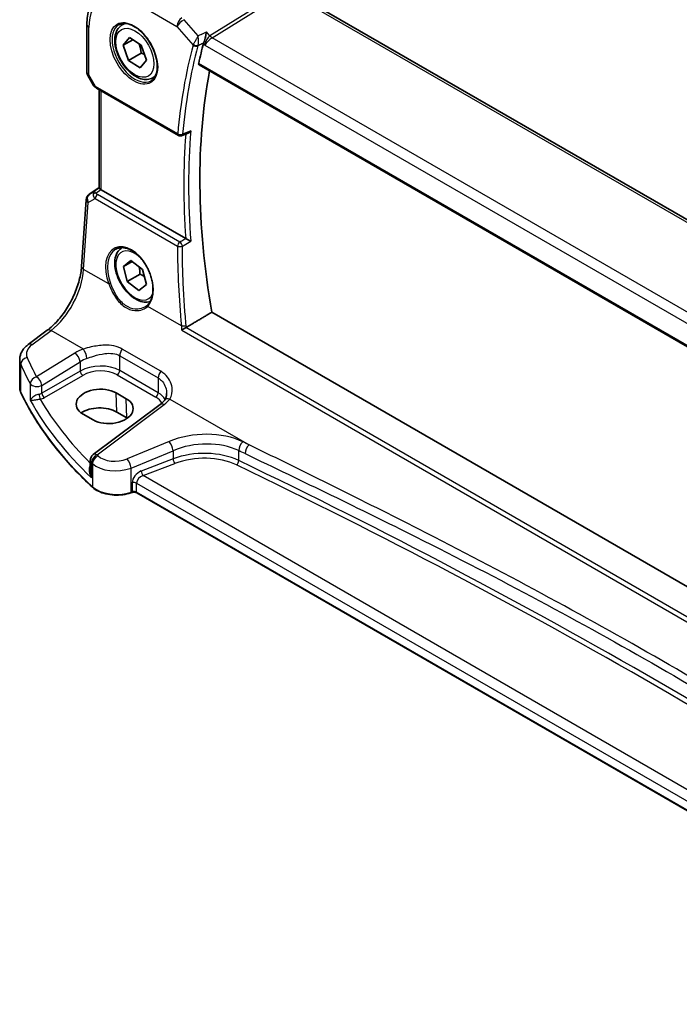
# Model space of a CAD drawing. Units: millimetres. Extents: x 0 to 6296, y 0 to 1124.
# Drawn here: x 138 to 230, y 308 to 446 of the extents above; entities that cross this region are included whole.
import ezdxf

# ---------------------------------------------------------------- set-up
doc = ezdxf.new("R2010")
doc.units = ezdxf.units.MM
for name, color, linetype, lineweight in [('Dimension (ISO)', 7, 'Continuous', 18), ('Visible (ISO)', 7, 'Continuous', 35), ('Visible Narrow (ISO)', 7, 'Continuous', 25)]:
    doc.layers.add(name, color=color, linetype=linetype, lineweight=lineweight)
doc.styles.add('Note Text (TK)', font='MS PGothic.ttf')
doc.dimstyles.new('Default - Method 1b (TK)', dxfattribs={"dimscale": 3, "dimtxt": 2.5, "dimasz": 2.5, "dimexe": 1, "dimexo": 1.5, "dimgap": 1, "dimtad": 1, "dimtoh": 1, "dimrnd": 1e-08, "dimdsep": 46, "dimtxsty": 'Note Text (TK)', "dimcen": 0.09, "dimdle": 5, "dimclrd": 100, "dimclre": 100, "dimclrt": 7, "dimadec": 1, "dimazin": 1, "dimtfac": 1, "dimtmove": 0, "dimatfit": 3, "dimfxl": 1, "dimtolj": 1, "dimlwd": -1, "dimlwe": -1, "dimarcsym": 0})

# ---------------------------------------------------------------- blocks, each defined once
blk = doc.blocks.new('*D16')
at = {"layer": 'Defpoints', "color": 0}
for p in [(161.41, 500.83), (161.41, 454.29), (331.04, 356.36)]:
    blk.add_point(p, dxfattribs=at)
at = {"layer": 'Dimension (ISO)', "color": 100}
for p, q in [((161.41, 459.49), (161.41, 504.3)), ((324.54, 406.65), (167.91, 497.08)), ((331.04, 361.56), (331.04, 406.36))]:
    blk.add_line(p, q, dxfattribs=at)
for points in [[(168.53, 498.17), (167.28, 496), (161.41, 500.83)], [(325.17, 407.73), (323.92, 405.57), (331.04, 402.9)]]:
    blk.add_solid(points, dxfattribs=at)
at = {"layer": 'Dimension (ISO)', "color": 7, "insert": (243.68, 460.33), "char_height": 7.5, "attachment_point": 4, "rotation": 330, "style": 'Note Text (TK)'}
blk.add_mtext('\\A1;{\\Q-30.000;\\W0.816;\\H0.816x; 240}', dxfattribs=at)

msp = doc.modelspace()

# ---------------------------------------------------------------- linework, layer by layer
at = {"layer": 'Visible (ISO)'}
for p, q in [((310.8715, 371.3911), (175.5794, 449.5021)), ((147.0823, 444.8848), (147.0823, 438.2649)), ((152, 444.8317), (152.3542, 445.0362)), ((152.1408, 441.9905), (153.0327, 443.0551)), ((153.0327, 443.0551), (154.6633, 442.0115)), ((153.4842, 442.7661), (152.1408, 441.9905)), ((152.8795, 439.8824), (152.1408, 441.9905)), ((154.6633, 442.0115), (155.402, 439.9034)), ((154.6473, 440.903), (152.8795, 439.8824)), ((154.5101, 438.8388), (152.8795, 439.8824)), ((155.402, 439.9034), (154.5101, 438.8388)), ((162.7133, 439.2706), (299.8968, 360.0677)), ((147.2163, 437.7649), (147.9989, 436.4093)), ((156.25, 437.4705), (156.6042, 437.675)), ((148.4001, 436.032), (159.8493, 429.4217)), ((148.7945, 422.0888), (148.7945, 435.8043)), ((147.4184, 421.2369), (148.7945, 422.1557)), ((160.861, 415.0533), (149.0874, 421.8508)), ((146.3383, 411.1814), (146.976, 420.4738)), ((152.1649, 411.1858), (153.2218, 412.013)), ((153.3808, 411.8877), (152.1649, 411.1858)), ((153.2218, 412.013), (154.8283, 410.7473)), ((152.7145, 409.0928), (152.1649, 411.1858)), ((154.4823, 410.1134), (152.7145, 409.0928)), ((154.8283, 410.7473), (155.3779, 408.6544)), ((154.3211, 407.8272), (152.7145, 409.0928)), ((155.3779, 408.6544), (154.3211, 407.8272)), ((300.3669, 326.3446), (164.476, 404.8012)), ((138.8938, 400.2915), (141.5597, 402.2851)), ((137.7221, 394.2906), (137.7221, 398.1914)), ((152.5739, 392.7492), (151.1596, 393.5657)), ((157.3022, 391.9552), (147.9571, 384.9667)), ((146.546, 390.6228), (147.9602, 389.8063)), ((152.6558, 390.0883), (151.2415, 390.9048)), ((147.556, 384.1658), (147.556, 382.7063)), ((153.3528, 379.6847), (153.2036, 379.635)), ((277.4294, 308.395), (154.0346, 379.637))]:
    msp.add_line(p, q, dxfattribs=at)
for centre, radius, start, end in [((148.0823, 438.2649), 1, 180, 210), ((160.0993, 429.8548), 0.5, 240, 291.73739), ((147.9737, 420.4053), 1, 123.72965, 176.07356), ((148.556, 384.1658), 1, 126.78998, 180)]:
    msp.add_arc(centre, radius, start, end, dxfattribs=at)
for centre, major_axis, ratio, start_param, end_param in [((231.7653, 381.4652), (-50.1094, 86.792), 0.57735027, 0.52229924, 0.56226635), ((233.5331, 382.4858), (-50, 86.6025), 0.57735027, 0.58944881, 1.00208999), ((10626.9989, -6562.997), (16078.5227, -1171.4162), 0.52502824, 2.3171969, 2.31727059), ((149.7945, 422.3305), (-0.9987, -0.083), 0.6252357, 0.66468856, 0.73345339), ((148.8528, 392.0943), (3.261, 0.1563), 0.60672803, 0.75632678, 3.89791944), ((150.267, 391.2778), (-3.261, -0.1563), 0.60672803, 0.75632678, 3.89791944), ((148.857, 389.5281), (-3.3722, 0), 0.57735027, 3.92699082, 5.577744), ((150.2712, 388.7116), (-3.3722, 0), 0.57735027, 3.89806051, 3.92699082)]:
    msp.add_ellipse(centre, major_axis=major_axis, ratio=ratio, start_param=start_param, end_param=end_param, dxfattribs=at)
for points, knots in [([(149.1989, 449.6664), (148.9149, 449.4772), (148.6553, 449.2508), (148.1957, 448.7381), (147.9955, 448.4521), (147.6563, 447.835), (147.517, 447.5038), (147.2967, 446.8068), (147.2156, 446.4408), (147.1084, 445.6816), (147.0823, 445.2883), (147.0823, 444.8848)], [2.393260873, 2.393260873, 2.393260873, 2.393260873, 2.542927229, 2.542927229, 2.692593585, 2.692593585, 2.842259942, 2.842259942, 2.991926298, 2.991926298, 3.141592654, 3.141592654, 3.141592654, 3.141592654]), ([(156.25, 437.4705), (156.0202, 437.3378), (155.7605, 437.2593), (155.2005, 437.21), (154.8991, 437.248), (154.2609, 437.4392), (153.9238, 437.6081), (153.2629, 438.06), (152.94, 438.3475), (152.3486, 439.0039), (152.0798, 439.3721), (151.6195, 440.1529), (151.4276, 440.5651), (151.1379, 441.3986), (151.0404, 441.8197), (150.9548, 442.6359), (150.9674, 443.0309), (151.1169, 443.7468), (151.2511, 444.071), (151.6012, 444.5402), (151.787, 444.7087), (152, 444.8317)], [2.30199822, 2.30199822, 2.30199822, 2.30199822, 2.5646068, 2.5646068, 2.85144148, 2.85144148, 3.17927167, 3.17927167, 3.51946939, 3.51946939, 3.85701021, 3.85701021, 4.19281531, 4.19281531, 4.53006101, 4.53006101, 4.87020993, 4.87020993, 5.20018218, 5.20018218, 5.44359088, 5.44359088, 5.44359088, 5.44359088]), ([(151.5214, 444.8441), (151.7619, 444.9829), (152.0459, 445.0495), (152.6627, 445.023), (152.9891, 444.9407), (153.6532, 444.6414), (153.9894, 444.4295), (154.6451, 443.8946), (154.9644, 443.5717), (155.5527, 442.8461), (155.8214, 442.4431), (156.2796, 441.5989), (156.4688, 441.1578), (156.748, 440.2845), (156.8381, 439.8524), (156.9121, 439.0437), (156.8963, 438.6671), (156.766, 438.0061), (156.6513, 437.7227), (156.3658, 437.3058), (156.2058, 437.1563), (156.0214, 437.0498)], [3.92699082, 3.92699082, 3.92699082, 3.92699082, 4.27890341, 4.27890341, 4.60321904, 4.60321904, 4.91604683, 4.91604683, 5.22910759, 5.22910759, 5.54341554, 5.54341554, 5.85809835, 5.85809835, 6.17210732, 6.17210732, 6.48479263, 6.48479263, 6.79881377, 6.79881377, 7.06858347, 7.06858347, 7.06858347, 7.06858347]), ([(163.3753, 442.3608), (163.4061, 442.4363), (163.4368, 442.5242), (163.5037, 442.7379), (163.5386, 442.8658), (163.6064, 443.1424), (163.6383, 443.2922), (163.6931, 443.5859), (163.7159, 443.7313), (163.7327, 443.8661), (163.7329, 443.8677), (163.7331, 443.8694)], [-0.166156631, -0.166156631, -0.166156631, -0.166156631, -0.134674207, -0.134674207, -0.095037646, -0.095037646, -0.048851117, -0.048851117, 0, 0, 0.000608467, 0.000608467, 0.000608467, 0.000608467]), ([(162.7134, 439.2706), (162.712, 439.2714), (162.7106, 439.2722), (162.6826, 439.2899), (162.6628, 439.3175), (162.6457, 439.3877), (162.6473, 439.4294), (162.6568, 439.4724)], [0.0368181055, 0.0368181055, 0.0368181055, 0.0368181055, 0.0377768129, 0.0377768129, 0.0569067348, 0.0569067348, 0.0750470115, 0.0750470115, 0.0750470115, 0.0750470115]), ([(147.9989, 436.4093), (148.0203, 436.3722), (148.0436, 436.3388), (148.0924, 436.2775), (148.1178, 436.2496), (148.1704, 436.1977), (148.1974, 436.1737), (148.253, 436.1288), (148.2815, 436.1078), (148.3398, 436.0682), (148.3696, 436.0496), (148.4001, 436.032)], [0.83221459, 0.83221459, 0.83221459, 0.83221459, 0.955310532, 0.955310532, 1.078406474, 1.078406474, 1.201502415, 1.201502415, 1.324598357, 1.324598357, 1.447694299, 1.447694299, 1.447694299, 1.447694299]), ([(161.1851, 429.7493), (161.2389, 429.7708), (161.2914, 429.8004), (161.4229, 429.8934), (161.4982, 429.9673), (161.5625, 430.0505), (161.5634, 430.0517), (161.5642, 430.0528)], [-0.0498710461, -0.0498710461, -0.0498710461, -0.0498710461, -0.0311498493, -0.0311498493, 0, 0, 0.000428277, 0.000428277, 0.000428277, 0.000428277]), ([(149.0404, 421.88), (149.0152, 421.8969), (148.992, 421.9128), (148.9023, 421.9756), (148.8509, 422.0156), (148.8033, 422.0639), (148.7947, 422.0783), (148.7946, 422.0888)], [0.8298982879, 0.8298982879, 0.8298982879, 0.8298982879, 0.8410982076, 0.8410982076, 0.8775623183, 0.8775623183, 0.9024561926, 0.9024561926, 0.9024561926, 0.9024561926]), ([(161.5642, 414.6841), (161.5634, 414.6845), (161.5625, 414.685), (161.5207, 414.7055), (161.4749, 414.7284), (161.3782, 414.7774), (161.3271, 414.8037), (161.2135, 414.8627), (161.1497, 414.8963), (161.0371, 414.9564), (160.9886, 414.9826), (160.9154, 415.0229), (160.8892, 415.0374), (160.8652, 415.0509)], [-0.0878265877, -0.0878265877, -0.0878265877, -0.0878265877, -0.0874017266, -0.0874017266, -0.0674601775, -0.0674601775, -0.0482845371, -0.0482845371, -0.0266554568, -0.0266554568, -0.0100846893, -0.0100846893, 0, 0, 0, 0]), ([(155.9031, 406.2905), (155.7705, 406.2482), (155.6328, 406.2212), (155.2005, 406.1831), (154.8991, 406.2211), (154.2609, 406.4124), (153.9238, 406.5812), (153.2629, 407.0331), (152.94, 407.3206), (152.3486, 407.977), (152.0798, 408.3452), (151.6195, 409.126), (151.4276, 409.5383), (151.1379, 410.3718), (151.0404, 410.7929), (150.9548, 411.609), (150.9674, 412.004), (151.1169, 412.7199), (151.2511, 413.0441), (151.6011, 413.5131), (151.7866, 413.6815), (151.9993, 413.8044)], [2.30112289, 2.30112289, 2.30112289, 2.30112289, 2.43849736, 2.43849736, 2.72533204, 2.72533204, 3.05316223, 3.05316223, 3.39335995, 3.39335995, 3.73090077, 3.73090077, 4.06670587, 4.06670587, 4.40395157, 4.40395157, 4.74410049, 4.74410049, 5.07407274, 5.07407274, 5.31721051, 5.31721051, 5.31721051, 5.31721051]), ([(151.1089, 413.579), (151.2395, 413.6544), (151.3792, 413.7113), (151.6734, 413.7865), (151.828, 413.8052), (152.145, 413.8037), (152.3069, 413.7848), (152.6346, 413.7106), (152.7999, 413.6565), (153.1315, 413.5146), (153.2976, 413.4273), (153.6273, 413.2213), (153.791, 413.1027), (154.1121, 412.8368), (154.2695, 412.6894), (154.5742, 412.3691), (154.7214, 412.1962), (155.0017, 411.8291), (155.1347, 411.6348), (155.3831, 411.2297), (155.4983, 411.0189), (155.7079, 410.5863), (155.8021, 410.3644), (155.9671, 409.9156), (156.0378, 409.6885), (156.1539, 409.2354), (156.1992, 409.0093), (156.2633, 408.5642), (156.2822, 408.3452), (156.2932, 407.92), (156.2854, 407.7138), (156.2438, 407.3197), (156.21, 407.1318), (156.1177, 406.7783), (156.0591, 406.6129), (155.932, 406.3364), (155.8671, 406.2207), (155.7238, 406.0096), (155.6455, 405.9141), (155.5612, 405.8291)], [-0.78539816, -0.78539816, -0.78539816, -0.78539816, -0.61356592, -0.61356592, -0.44339183, -0.44339183, -0.27909336, -0.27909336, -0.11953757, -0.11953757, 0.03762362, 0.03762362, 0.1939419, 0.1939419, 0.35018992, 0.35018992, 0.50668733, 0.50668733, 0.66352648, 0.66352648, 0.82069014, 0.82069014, 0.9781059, 0.9781059, 1.13567139, 1.13567139, 1.29327197, 1.29327197, 1.45080766, 1.45080766, 1.60824966, 1.60824966, 1.76575714, 1.76575714, 1.92389272, 1.92389272, 2.05410494, 2.05410494, 2.18431715, 2.18431715, 2.18431715, 2.18431715]), ([(141.5597, 402.2851), (142.0291, 402.6361), (142.5047, 403.0734), (143.4164, 404.0844), (143.8525, 404.658), (144.6434, 405.8913), (144.9981, 406.5509), (145.5946, 407.8981), (145.8364, 408.5855), (146.1876, 409.9255), (146.2968, 410.5781), (146.3383, 411.1814)], [-1.48352986, -1.48352986, -1.48352986, -1.48352986, -1.20427718, -1.20427718, -0.9250245, -0.9250245, -0.64577182, -0.64577182, -0.36651914, -0.36651914, -0.08726646, -0.08726646, -0.08726646, -0.08726646]), ([(155.5612, 405.8291), (155.5391, 405.8068), (155.5163, 405.785), (155.4693, 405.7426), (155.4451, 405.722), (155.3955, 405.6818), (155.37, 405.6622), (155.3177, 405.6244), (155.291, 405.6061), (155.2363, 405.5706), (155.2084, 405.5535), (155.1799, 405.5371)], [0, 0, 0, 0, 0.0162341273, 0.0162341273, 0.0324682546, 0.0324682546, 0.0487023819, 0.0487023819, 0.0649365092, 0.0649365092, 0.0811706365, 0.0811706365, 0.0811706365, 0.0811706365]), ([(160.2864, 402.3042), (160.2871, 402.3047), (160.2879, 402.3052), (160.3266, 402.3343), (160.3708, 402.3651), (160.4665, 402.4284), (160.5183, 402.4611), (160.6279, 402.5269), (160.686, 402.5603), (160.7917, 402.6175), (160.8386, 402.6416), (160.8829, 402.6627)], [-0.0829528301, -0.0829528301, -0.0829528301, -0.0829528301, -0.0825572922, -0.0825572922, -0.0619255207, -0.0619255207, -0.0420023368, -0.0420023368, -0.0220550123, -0.0220550123, -0.0059208504, -0.0059208504, -0.0059208504, -0.0059208504]), ([(138.8938, 400.2915), (138.7605, 400.1918), (138.6347, 400.084), (138.4011, 399.8515), (138.2933, 399.7267), (138.1006, 399.4597), (138.0155, 399.3175), (137.8744, 399.0169), (137.8184, 398.8585), (137.7422, 398.5306), (137.7221, 398.3612), (137.7221, 398.1914)], [-1.518436449, -1.518436449, -1.518436449, -1.518436449, -1.371828792, -1.371828792, -1.225221135, -1.225221135, -1.078613478, -1.078613478, -0.932005821, -0.932005821, -0.785398163, -0.785398163, -0.785398163, -0.785398163]), ([(137.7221, 394.2906), (137.7221, 394.2457), (137.7242, 394.2008), (137.7324, 394.1112), (137.7386, 394.0665), (137.755, 393.9776), (137.7652, 393.9334), (137.7896, 393.8456), (137.8038, 393.802), (137.836, 393.7157), (137.854, 393.6729), (137.8739, 393.6306)], [3.926990817, 3.926990817, 3.926990817, 3.926990817, 3.98000988, 3.98000988, 4.033028943, 4.033028943, 4.086048007, 4.086048007, 4.13906707, 4.13906707, 4.192086133, 4.192086133, 4.192086133, 4.192086133]), ([(147.884, 380.4134), (146.9978, 381.2305), (146.153, 382.0629), (144.5495, 383.7553), (143.7907, 384.6153), (142.3618, 386.36), (141.6917, 387.2447), (140.4425, 389.0357), (139.8634, 389.942), (138.7984, 391.7732), (138.3124, 392.6981), (137.8739, 393.6306)], [1.796767008, 1.796767008, 1.796767008, 1.796767008, 1.855633441, 1.855633441, 1.914499874, 1.914499874, 1.973366308, 1.973366308, 2.032232741, 2.032232741, 2.091099174, 2.091099174, 2.091099174, 2.091099174]), ([(157.8882, 392.53), (157.8603, 392.4921), (157.8302, 392.4538), (157.7654, 392.3769), (157.7308, 392.3383), (157.6571, 392.2609), (157.618, 392.2223), (157.5353, 392.1451), (157.4917, 392.1067), (157.4002, 392.0304), (157.3522, 391.9926), (157.3022, 391.9552)], [1.232531113, 1.232531113, 1.232531113, 1.232531113, 1.28971218, 1.28971218, 1.346893248, 1.346893248, 1.404074315, 1.404074315, 1.461255382, 1.461255382, 1.518436449, 1.518436449, 1.518436449, 1.518436449]), ([(158.1854, 393.4965), (158.1854, 393.4224), (158.1811, 393.3492), (158.1642, 393.2062), (158.1516, 393.1363), (158.1187, 393.0011), (158.0983, 392.9357), (158.0503, 392.8103), (158.0227, 392.7503), (157.9605, 392.6359), (157.9261, 392.5815), (157.8882, 392.53)], [0.398728594, 0.398728594, 0.398728594, 0.398728594, 0.444125058, 0.444125058, 0.489521522, 0.489521522, 0.534917987, 0.534917987, 0.580314451, 0.580314451, 0.625710915, 0.625710915, 0.625710915, 0.625710915]), ([(147.884, 380.4134), (148.1071, 380.2077), (148.3805, 380.026), (149.0026, 379.7207), (149.3513, 379.5973), (150.0939, 379.4174), (150.4877, 379.3609), (151.286, 379.3191), (151.6904, 379.3339), (152.4741, 379.4334), (152.8534, 379.5182), (153.2036, 379.635)], [4.4864183, 4.4864183, 4.4864183, 4.4864183, 4.79341182, 4.79341182, 5.10040535, 5.10040535, 5.40739887, 5.40739887, 5.7143924, 5.7143924, 6.02138592, 6.02138592, 6.02138592, 6.02138592]), ([(153.3528, 379.6847), (153.3943, 379.6985), (153.4404, 379.7097), (153.5376, 379.7247), (153.5886, 379.7286), (153.6906, 379.7286), (153.7416, 379.7247), (153.8388, 379.7097), (153.8849, 379.6985), (153.9678, 379.6709), (154.0045, 379.6544), (154.0346, 379.637)], [3.40339204, 3.40339204, 3.40339204, 3.40339204, 3.66519143, 3.66519143, 3.92699082, 3.92699082, 4.1887902, 4.1887902, 4.45058959, 4.45058959, 4.71238898, 4.71238898, 4.71238898, 4.71238898])]:
    msp.add_open_spline(points, degree=3, knots=knots, dxfattribs=at)
for points, weights in [([(154.3303, 442.2247), (154.5625, 441.6582), (154.6473, 440.903)], [1.07421949014, 1.09291197224, 1]), ([(154.6473, 440.903), (154.9067, 440.8078), (155.1197, 440.709)], [1, 1.03419906527, 1.05327761347]), ([(154.3631, 411.1139), (154.4637, 410.6752), (154.4823, 410.1134)], [1.07621180343, 1.06796620649, 1]), ([(154.4823, 410.1134), (154.8195, 409.9522), (155.0805, 409.7871)], [1, 1.04545613425, 1.06419923747])]:
    msp.add_rational_spline(points, weights, degree=2, dxfattribs=at)
for points, degree in [([(163.3385, 442.2528), (163.3477, 442.2869), (163.36, 442.3231), (163.3753, 442.3608)], 3), ([(160.861, 415.0533), (160.8624, 415.0525), (160.8638, 415.0517), (160.8652, 415.0509)], 3), ([(164.476, 404.8012), (162.7058, 403.7464), (160.93, 402.6878)], 2), ([(160.8829, 402.6627), (160.8993, 402.6705), (160.915, 402.6789), (160.93, 402.6878)], 3)]:
    msp.add_open_spline(points, degree=degree, dxfattribs=at)
at = {"layer": 'Visible Narrow (ISO)'}
for p, q in [((174.8229, 449.9054), (164.2243, 443.3023)), ((164.54, 443.0339), (174.9253, 449.5041)), ((175.0424, 449.4301), (310.3345, 371.3191)), ((153.63, 448.0878), (159.6343, 444.6211)), ((147.3752, 437.8567), (147.3752, 444.4765)), ((159.6343, 444.6211), (161.8827, 442.0249)), ((162.573, 443.3002), (160.6202, 445.555)), ((164.2243, 443.3023), (163.7331, 443.8694)), ((300.3307, 364.6351), (164.54, 443.0339)), ((163.3385, 442.2528), (163.5366, 442.0241)), ((163.5366, 442.0241), (299.5941, 363.4713)), ((299.8616, 360.2571), (162.6568, 439.4724)), ((147.3752, 437.8567), (147.2163, 437.7649)), ((148.2965, 436.2609), (147.3752, 437.8567)), ((159.7458, 429.6506), (148.2965, 436.2609)), ((149.0874, 421.8508), (149.0874, 435.6352)), ((147.4374, 421.2487), (148.7945, 422.1548)), ((148.0799, 421.6242), (147.4374, 421.2487)), ((148.7945, 422.0971), (148.0799, 421.6242)), ((148.3341, 421.4126), (149.0404, 421.88)), ((160.0303, 414.5619), (148.5527, 421.1885)), ((146.6315, 410.7774), (147.2693, 420.0697)), ((147.2693, 420.0697), (148.2313, 420.6318)), ((148.2313, 420.6318), (159.7089, 414.0052)), ((150.1277, 408.7588), (146.6315, 410.7774)), ((160.2432, 402.9187), (155.5623, 405.6212)), ((139.4311, 400.2685), (142.0969, 402.262)), ((146.5982, 399.6632), (142.0969, 402.262)), ((160.2864, 402.3042), (299.4347, 321.9668)), ((299.4389, 322.6673), (160.8829, 402.6627)), ((157.3813, 396.5732), (152.0177, 399.67)), ((145.4144, 399.1057), (140.0732, 395.8164)), ((140.804, 394.6095), (146.1452, 397.8989)), ((146.1452, 397.8989), (146.1452, 396.6133)), ((151.6501, 398.7415), (157.0138, 395.6448)), ((151.6501, 396.672), (151.6501, 398.7415)), ((137.8619, 393.6855), (137.8619, 397.5519)), ((146.1452, 396.6133), (140.804, 393.5296)), ((157.0138, 393.5753), (151.6501, 396.672)), ((141.1571, 392.918), (146.4982, 396.0018)), ((151.3151, 396.0709), (156.6787, 392.9742)), ((157.0138, 395.6448), (157.0138, 393.5753)), ((139.1854, 394.8574), (139.1854, 392.5544)), ((140.804, 393.5296), (140.804, 394.6095)), ((151.2415, 390.9048), (151.1596, 393.5657)), ((152.6558, 390.0883), (152.5739, 392.7492)), ((158.6322, 392.7154), (169.6961, 386.3276)), ((148.4943, 384.9436), (157.8394, 391.9321)), ((158.5262, 386.7959), (152.6787, 384.3808)), ((153.2403, 383.103), (159.0879, 385.5181)), ((159.0879, 385.5181), (159.0879, 384.3721)), ((168.235, 384.1447), (168.235, 385.528)), ((159.0879, 384.3721), (154.6641, 382.6864)), ((147.7067, 381.7518), (147.7067, 383.861)), ((147.8501, 383.724), (147.8501, 380.4991)), ((153.2403, 379.7247), (153.2403, 383.103)), ((154.9326, 382.0394), (159.3564, 383.7251)), ((277.8059, 311.0984), (154.9326, 382.0394)), ((153.3896, 381.0385), (153.3896, 379.7745)), ((153.9931, 379.7286), (153.9931, 380.9926)), ((153.9931, 380.9926), (277.4294, 309.7267)), ((153.3896, 379.7745), (153.2403, 379.7247)), ((277.4294, 308.4626), (153.9931, 379.7286))]:
    msp.add_line(p, q, dxfattribs=at)
for centre, major_axis, ratio, start_param, end_param in [((153.63, 440.8653), (-4.4228, 7.6606), 0.57735027, 5.49778714, 7.06858347), ((160.3415, 445.0294), (-0.5, -0.866), 0.57735027, 3.97935069, 5.49778714), ((148.0823, 444.8848), (-1, 0), 0.57735027, 0, 0.78539816), ((153.7714, 440.947), (2.25, -3.8971), 0.57735027, 3.14159265, 6.28318531), ((154.125, 441.1511), (-2.125, 3.6806), 0.57735027, 6.04390736, 6.28318531), ((160.3415, 445.0294), (0.7559, 0.6547), 0.25819889, 0.98263389, 2.50107034), ((164.2437, 442.4324), (-0.4689, -0.9457), 0.55996412, 3.89379157, 5.41222802), ((164.2437, 442.4324), (0.7556, 0.7144), 0.28185172, 0.92160993, 2.44004638), ((164.503, 443.8279), (-0.5288, 0.8488), 0.53916863, 1.87411749, 2.33711808), ((230.7046, 380.8528), (50.4041, -87.3024), 0.57735027, 3.66349914, 3.83172151), ((231.0274, 381.0391), (-50.155, 86.871), 0.57735027, 0.52190649, 0.69012885), ((162.2363, 442.2291), (-0.4827, 0.1304), 0.70779664, 0.95670039, 2.44023026), ((162.2547, 442.2832), (-0.4631, 0.1886), 0.62036293, 1.06750968, 2.52226289), ((148.0823, 438.2649), (-1, 0), 0.57735027, 0, 0.78539816), ((154.125, 441.1511), (2.125, -3.6806), 0.57735027, 0, 0.23927795), ((149.0345, 436.6155), (1.0509, 0.1639), 0.32934228, 3.26824191, 3.88372162), ((148.6501, 436.465), (-0.25, -0.433), 0.57735027, 5.49778714, 6.28318531), ((160.0993, 429.8548), (-0.4981, 0.0433), 0.62965276, 0.83779338, 2.32132325), ((160.0993, 429.8548), (-0.25, -0.433), 0.57735027, 5.49778714, 6.28318531), ((160.0993, 429.8548), (0.1852, -0.4644), 0.57792168, 0, 0.77007231), ((231.7653, 381.4652), (50.3384, -87.1887), 0.57735027, 3.8391944, 4.01650521), ((232.088, 381.6515), (-50.0894, 86.7574), 0.57735027, 0.69131367, 0.87948266), ((147.9737, 420.4053), (-0.5045, 0.8634), 0.77915995, 0.0482238, 1.50509308), ((147.9737, 420.4053), (-0.5553, 0.8317), 0.59411967, 6.24561175, 6.28318531), ((148.6162, 420.7807), (0.5198, -0.8544), 0.50513422, 3.18085107, 3.9649682), ((148.3649, 421.0236), (-0.4703, -0.1699), 0.7690198, 4.50458337, 5.47191268), ((149.0028, 421.0066), (-1.0163, 0.4436), 0.68018995, 0.37155991, 1.04431206), ((148.6162, 420.7807), (-0.5406, 0.8414), 0.14285003, 5.46568625, 6.24980338), ((148.5835, 420.7996), (-0.25, -0.433), 0.57735027, 4.01425728, 5.41052068), ((148.972, 421.3955), (-0.6478, 0.1178), 0.51534664, 0.29110912, 0.96386127), ((147.9737, 420.4053), (-0.9977, 0.0685), 0.52219131, 0, 0.82332442), ((153.0124, 409.4961), (-2.0088, 4.26), 0.6252357, 3.36541476, 7.73404907), ((160.0611, 414.173), (-0.25, -0.433), 0.57735027, 4.01425728, 5.41052068), ((160.0611, 414.173), (-0.2528, 0.4314), 0.47759918, 4.02238346, 5.49096409), ((153.1533, 409.5632), (1.9072, -4.0873), 0.62722033, 3.19625187, 4.59517086), ((153.7714, 409.9201), (1.875, -3.2476), 0.57735027, 2.0735446, 6.70647976), ((160.0611, 414.173), (0.5, 0.0002), 0.4724643, 3.93063065, 5.40619644), ((231.2164, 380.5542), (43.0559, -91.3132), 0.6252338, 4.06665526, 4.18856044), ((141.6622, 408.0797), (3.4331, 6.6751), 0.5421547, 3.98791397, 5.38417738), ((147.3359, 411.1129), (-0.9977, 0.0685), 0.52219131, 0, 0.82332442), ((150.2686, 408.8259), (-0.1868, -0.0715), 0.09809705, 0.6796284, 2.20022375), ((155.7032, 405.6883), (-0.142, 0.1408), 0.76122116, 0, 1.30355384), ((142.1585, 401.4842), (-0.5989, 0.8008), 0.55422158, 5.4329486, 6.28318531), ((160.5954, 403.0864), (-0.4978, -0.0469), 0.39375051, 0.74836352, 2.21343948), ((141.6605, 399.1207), (-2.996, -0.2491), 0.6252357, 5.49820225, 6.49633585), ((139.4927, 399.4906), (-0.5989, 0.8008), 0.55422158, 5.4329486, 6.28318531), ((148.7601, 396.9418), (-4.9933, -0.4152), 0.6252357, 5.10757716, 5.39348249), ((146.6598, 398.8854), (-0.3317, 0.9434), 0.30435455, 4.02498235, 5.56685191), ((152.3572, 399.1498), (0.5, 0.866), 0.57735027, 1.2862632, 2.35619449), ((141.7221, 398.3429), (3.9972, 0.2433), 0.61381849, 3.10424614, 3.36934145), ((138.8269, 397.7031), (-0.9146, -0.4043), 0.7621423, 4.45132509, 5.94642684), ((219.831, 416.3938), (-83.8867, -6.9756), 0.6252357, 0.21315054, 0.2672225), ((145.476, 398.3279), (-0.5244, 0.8515), 0.49401856, 3.91402987, 5.4802648), ((148.8217, 396.1639), (3.9908, 0.4253), 0.63620919, 1.95023717, 2.2361425), ((219.8926, 415.616), (84.8885, 6.9678), 0.624708, 3.35545563, 3.40952759), ((148.8217, 394.8892), (-3.9987, -0.1665), 0.60316074, 3.90187964, 5.42031609), ((146.4797, 396.3988), (-0.25, 0.433), 0.51542127, 0.78676769, 2.35482496), ((148.8402, 394.4922), (3.4985, 0.1677), 0.60672809, 0.75632859, 2.27476504), ((151.2966, 396.4679), (0.25, 0.433), 0.57735027, 3.97935069, 5.49778714), ((157.7209, 396.0531), (0.5, 0.866), 0.57735027, 1.2862632, 2.35619449), ((140.1349, 395.0386), (-0.8796, -0.4756), 0.75197366, 4.39115276, 5.8840167), ((140.1349, 395.0386), (-0.5244, 0.8515), 0.49401856, 3.91402987, 5.4802648), ((141.7221, 394.2906), (-4, 0), 0.57735027, 0, 0.26509532), ((138.0549, 393.7157), (-0.181, -0.0851), 0.78797434, 5.92834304, 6.28318531), ((219.8926, 406.5431), (-85, 0), 0.57735027, 0.26509532, 0.55942748), ((140.1349, 395.0386), (-1, 0), 0.57735027, 0.31916727, 2.30383461), ((219.8926, 411.1637), (84.965, 4.0214), 0.60639374, 3.43206702, 3.66914069), ((140.1349, 393.962), (-0.9989, -0.0739), 0.62065278, 1.80582183, 2.25795097), ((140.5507, 393.0989), (-0.1007, 0.4898), 0.19965854, 0.92831746, 2.47381397), ((140.1534, 393.565), (1.4994, 0.0719), 0.60672809, 4.96422856, 5.4163577), ((219.8556, 411.9577), (-83.9645, -4.024), 0.60672809, 0.30752255, 0.50506394), ((141.1386, 393.315), (-0.25, 0.433), 0.51542127, 0.78676769, 2.35482496), ((156.6602, 393.3712), (0.25, 0.433), 0.57735027, 3.97935069, 5.49778714), ((154.2039, 391.3955), (3.4985, 0.1677), 0.60672809, 0.28171493, 0.75632859), ((154.1854, 391.7925), (-3.9987, -0.1665), 0.60316074, 3.44167952, 3.90187964), ((154.1237, 393.845), (-4.9933, -0.4152), 0.6252357, 2.35660959, 2.64251493), ((158.6938, 391.9376), (-0.8056, 0.5924), 0.68624483, 5.24809363, 6.28318531), ((157.9011, 391.1543), (-0.5989, 0.8008), 0.55422158, 5.4329486, 6.28318531), ((163.0262, 382.1295), (-8.9879, -0.7474), 0.6252357, 3.9615191, 5.18404298), ((158.5879, 386.0181), (-0.3817, 0.9243), 0.35818112, 4.0008468, 5.54908364), ((163.0879, 381.3517), (7.9858, 0.7564), 0.63078087, 0.81219877, 2.03472266), ((163.0879, 380.2891), (-7.9971, -0.358), 0.6049485, 3.98638551, 5.2089094), ((168.8784, 385.97), (0.4307, 0.9025), 0.52967731, 0.82923139, 2.31308815), ((-423.3439, -86.3651), (918.221, 76.446), 0.62528443, 0.81861192, 0.81986045), ((-423.4056, -85.5873), (-919.2228, -76.4381), 0.6252357, 3.96027056, 3.9615191), ((169.7577, 385.5498), (0.4316, 0.902), 0.53039488, 0.82980919, 2.31365658), ((148.556, 384.1658), (-1, 0), 0.57735027, 0, 0.55624095), ((148.556, 384.1658), (0.6923, 0.7216), 0.68179767, 1.02556477, 2.51138152), ((148.6977, 384.0304), (-0.6896, -0.7242), 0.68058111, 4.16461567, 5.65036954), ((148.556, 384.1658), (-0.5989, 0.8008), 0.55422158, 5.4329486, 6.28318531), ((219.831, 416.3938), (-83.8867, -6.9756), 0.6252357, 0.50429618, 0.50748271), ((151.1787, 385.9363), (-2.996, -0.2491), 0.6252357, 0.50748271, 2.04245033), ((152.7403, 383.603), (-0.3817, 0.9243), 0.35818112, 4.0008468, 5.54908364), ((159.3379, 384.1221), (0.178, -0.4672), 0.37853694, 4.01101393, 5.5682643), ((163.1064, 379.8921), (7.4968, 0.3593), 0.60672809, 0.84280165, 2.06532553), ((167.9133, 383.9237), (-0.2165, -0.4507), 0.52793778, 0.79584603, 2.31447829), ((-423.3439, -61.4177), (-919.0764, -44.0219), 0.60671264, 3.81146562, 3.98441173), ((219.8926, 415.616), (84.8885, 6.9678), 0.624708, 3.64660127, 3.6497878), ((151.2403, 385.1585), (3.9972, 0.2433), 0.61381849, 3.66367362, 5.19864124), ((154.7344, 381.4868), (-1.1336, -1.0369), 0.69790167, 4.19661007, 5.71504652), ((154.9141, 382.4364), (0.178, -0.4672), 0.37853694, 4.01101393, 5.5682643), ((-423.3254, -61.8147), (918.5761, 44.0232), 0.60672809, 0.66985554, 0.84280165), ((154.9844, 381.2368), (0.9101, 0.5478), 0.71730704, 1.21556337, 2.73399982), ((148.0196, 380.5604), (-0.1356, -0.147), 0.6920291, 5.63934853, 6.28318531), ((151.2403, 381.7247), (-4, 0), 0.57735027, 0.55942748, 2.0943951), ((153.6396, 380.7885), (0.5, 0), 0.57735027, 0.78539816, 2.0943951), ((153.1403, 379.8247), (0.0632, -0.1897), 0.40824829, 0, 0.88607712), ((153.2896, 379.8745), (0.0632, -0.1897), 0.40824829, 0, 0.88607712), ((153.6396, 379.5245), (-0.5, 0), 0.57735027, 3.92699082, 5.23598776), ((154.1346, 379.8102), (-0.1, -0.1732), 0.57735027, 5.49778714, 6.28318531)]:
    msp.add_ellipse(centre, major_axis=major_axis, ratio=ratio, start_param=start_param, end_param=end_param, dxfattribs=at)
for centre, major_axis in [((153.63, 440.8653), (-2.35, 4.0703)), ((153.7714, 440.947), (1.875, -3.2476))]:
    msp.add_ellipse(centre, major_axis=major_axis, ratio=0.57735027, dxfattribs=at)
for points, knots in [([(162.573, 443.3002), (162.5209, 443.2065), (162.4621, 443.1003), (162.341, 442.8804), (162.2778, 442.7652), (162.1723, 442.5719), (162.1296, 442.4937), (162.0533, 442.3532), (162.0193, 442.2904), (161.9666, 442.1926), (161.9471, 442.1564), (161.9289, 442.1225)], [-0.0004166848, -0.0004166848, -0.0004166848, -0.0004166848, 0.0243123233, 0.0243123233, 0.0473965999, 0.0473965999, 0.0622638408, 0.0622638408, 0.0746061796, 0.0746061796, 0.0823201413, 0.0823201413, 0.0823201413, 0.0823201413]), ([(162.5639, 441.9629), (162.5755, 441.9985), (162.5859, 442.037), (162.6099, 442.1419), (162.6212, 442.2105), (162.6396, 442.3655), (162.6452, 442.4531), (162.6503, 442.6716), (162.6447, 442.804), (162.6199, 443.0607), (162.5994, 443.1868), (162.573, 443.3002)], [-0.0823201413, -0.0823201413, -0.0823201413, -0.0823201413, -0.0746061796, -0.0746061796, -0.0622638408, -0.0622638408, -0.0473965999, -0.0473965999, -0.0243123233, -0.0243123233, 0.0004166848, 0.0004166848, 0.0004166848, 0.0004166848]), ([(161.9289, 442.1225), (161.9199, 442.1056), (161.9115, 442.089), (161.8961, 442.0565), (161.889, 442.0405), (161.8827, 442.0249)], [-0.00767432858, -0.00767432858, -0.00767432858, -0.00767432858, -0.00383716429, -0.00383716429, 0, 0, 0, 0]), ([(162.5455, 441.909), (162.5479, 441.9177), (162.5506, 441.9265), (162.5567, 441.9445), (162.5601, 441.9536), (162.5639, 441.9629)], [0, 0, 0, 0, 0.00383716429, 0.00383716429, 0.00767432858, 0.00767432858, 0.00767432858, 0.00767432858]), ([(162.5639, 441.9629), (162.6448, 442.0026), (162.7257, 442.0422), (162.8066, 442.0819), (162.9933, 442.1735), (163.1799, 442.265), (163.3666, 442.3565)], [0.261447734, 0.261447734, 0.261447734, 0.261447734, 0.292969589, 0.292969589, 0.292969589, 0.365701937, 0.365701937, 0.365701937, 0.365701937]), ([(161.5642, 430.0528), (161.2574, 429.9304), (160.9506, 429.808), (160.6438, 429.6855), (160.5689, 429.6556), (160.494, 429.6257), (160.4191, 429.5959)], [-0.362226511, -0.362226511, -0.362226511, -0.362226511, -0.240820494, -0.240820494, -0.240820494, -0.211181179, -0.211181179, -0.211181179, -0.211181179]), ([(160.8651, 415.0509), (160.673, 414.9384), (160.4809, 414.8258), (160.2888, 414.7133), (160.2026, 414.6628), (160.1165, 414.6123), (160.0303, 414.5619)], [0.302093358, 0.302093358, 0.302093358, 0.302093358, 0.378121147, 0.378121147, 0.378121147, 0.412217014, 0.412217014, 0.412217014, 0.412217014]), ([(160.3809, 413.9914), (160.4671, 414.0419), (160.5532, 414.0923), (160.6394, 414.1428), (160.9477, 414.3232), (161.2559, 414.5037), (161.5642, 414.6841)], [-0.412217014, -0.412217014, -0.412217014, -0.412217014, -0.378121147, -0.378121147, -0.378121147, -0.256132951, -0.256132951, -0.256132951, -0.256132951]), ([(160.9086, 402.9577), (160.8299, 403.7949), (160.7601, 404.6293), (160.6203, 406.5307), (160.5563, 407.5956), (160.5068, 408.6548), (160.4228, 410.4512), (160.3809, 412.2312), (160.3809, 413.9914)], [1.361204747, 1.361204747, 1.361204747, 1.361204747, 1.388477609, 1.388477609, 1.42357683, 1.42357683, 1.42357683, 1.483109923, 1.483109923, 1.483109923, 1.483109923]), ([(150.1277, 408.7588), (150.19, 408.5999), (150.2553, 408.4411), (150.6069, 407.6335), (150.9464, 407.0081), (151.742, 405.994), (152.1946, 405.5968), (153.1436, 405.1122), (153.6323, 405.0068), (154.4469, 405.0411), (154.7838, 405.1283), (155.2577, 405.3688), (155.4223, 405.4851), (155.5623, 405.6212)], [-0.904910881, -0.904910881, -0.904910881, -0.904910881, -0.85260955, -0.85260955, -0.636678333, -0.636678333, -0.431790243, -0.431790243, -0.239883469, -0.239883469, -0.092262873, -0.092262873, 0, 0, 0, 0]), ([(155.1799, 405.5371), (155.1592, 405.5252), (155.1382, 405.5135), (154.8349, 405.352), (154.5088, 405.2608), (153.722, 405.214), (153.2511, 405.3099), (152.3415, 405.7722), (151.9104, 406.1563), (151.1566, 407.1426), (150.8372, 407.7532), (150.505, 408.5425), (150.4432, 408.6978), (150.3842, 408.8532)], [0.081170637, 0.081170637, 0.081170637, 0.081170637, 0.092262873, 0.092262873, 0.239883469, 0.239883469, 0.431790243, 0.431790243, 0.636678333, 0.636678333, 0.85260955, 0.85260955, 0.904910881, 0.904910881, 0.904910881, 0.904910881]), ([(152.0177, 399.67), (151.3135, 400.0765), (150.4276, 400.2359), (148.9092, 400.1927), (148.2844, 400.0979), (147.3082, 399.8755), (146.9421, 399.7734), (146.5982, 399.6632)], [0, 0, 0, 0, 0.298765216, 0.298765216, 0.499965204, 0.499965204, 0.625715197, 0.625715197, 0.625715197, 0.625715197]), ([(147.0922, 398.3648), (147.3935, 398.4764), (147.7113, 398.5871), (148.5517, 398.8471), (149.0827, 398.98), (150.3577, 399.1388), (151.0868, 399.0668), (151.6501, 398.7415)], [-0.625715197, -0.625715197, -0.625715197, -0.625715197, -0.499965204, -0.499965204, -0.298765216, -0.298765216, 0, 0, 0, 0]), ([(158.6322, 392.7154), (158.9243, 393.1568), (159.0304, 393.722), (158.9029, 394.6464), (158.7867, 395.0001), (158.4384, 395.6353), (158.2163, 395.9199), (157.775, 396.3177), (157.586, 396.4551), (157.3813, 396.5732)], [-0.625710915, -0.625710915, -0.625710915, -0.625710915, -0.37724858, -0.37724858, -0.225772112, -0.225772112, -0.086835428, -0.086835428, 0, 0, 0, 0]), ([(157.0138, 395.6448), (157.1775, 395.5503), (157.327, 395.4361), (157.6714, 395.0963), (157.8396, 394.8451), (158.0909, 394.2752), (158.1654, 393.9529), (158.1842, 393.5872), (158.1853, 393.5418), (158.1853, 393.4965)], [0, 0, 0, 0, 0.086835428, 0.086835428, 0.225772112, 0.225772112, 0.37724858, 0.37724858, 0.398728594, 0.398728594, 0.398728594, 0.398728594]), ([(140.4121, 393.3762), (140.3577, 393.364), (140.3016, 393.3485), (140.1568, 393.3018), (140.0699, 393.2671), (139.8798, 393.1787), (139.7818, 393.1235), (139.5803, 392.9925), (139.4848, 392.9161), (139.3038, 392.7423), (139.2302, 392.6454), (139.1854, 392.5544)], [-0.276611873, -0.276611873, -0.276611873, -0.276611873, -0.251087506, -0.251087506, -0.210248518, -0.210248518, -0.157157835, -0.157157835, -0.088641111, -0.088641111, 0.000764497, 0.000764497, 0.000764497, 0.000764497]), ([(139.1854, 392.5544), (139.2516, 392.5501), (139.3471, 392.5514), (139.5651, 392.5648), (139.6763, 392.5743), (139.9028, 392.5992), (140.0108, 392.6127), (140.2151, 392.6418), (140.3069, 392.656), (140.4569, 392.6813), (140.5143, 392.6915), (140.5692, 392.7019)], [-0.000764497, -0.000764497, -0.000764497, -0.000764497, 0.088641111, 0.088641111, 0.157157835, 0.157157835, 0.210248518, 0.210248518, 0.251087506, 0.251087506, 0.276611873, 0.276611873, 0.276611873, 0.276611873]), ([(280.5014, 322.3541), (273.3813, 327.1939), (266.1294, 332.0653), (248.4726, 343.539), (237.9461, 350.0592), (216.1399, 362.649), (204.8494, 368.7006), (185.5547, 378.5355), (177.6767, 382.4225), (169.6961, 386.3276)], [0, 0, 0, 0, 3.27909439, 3.27909439, 7.84538243, 7.84538243, 12.53066198, 12.53066198, 15.69076486, 15.69076486, 15.69076486, 15.69076486]), ([(169.1134, 385.1083), (177.1598, 381.258), (185.0888, 377.4292), (204.473, 367.7153), (215.7843, 361.7136), (237.5669, 349.1375), (248.0505, 342.5834), (265.5804, 331.0135), (272.7632, 326.0913), (279.7983, 321.2043)], [-15.69076486, -15.69076486, -15.69076486, -15.69076486, -12.53066198, -12.53066198, -7.84538243, -7.84538243, -3.27909439, -3.27909439, 0, 0, 0, 0]), ([(147.556, 383.4724), (147.5274, 383.4356), (147.5028, 383.3944), (147.4475, 383.2745), (147.4245, 383.1906), (147.3935, 382.9847), (147.3927, 382.8583), (147.4195, 382.5743), (147.4539, 382.4125), (147.5549, 382.0839), (147.624, 381.9148), (147.7067, 381.7518)], [0.001292976, 0.001292976, 0.001292976, 0.001292976, 0.024207532, 0.024207532, 0.062939583, 0.062939583, 0.114081303, 0.114081303, 0.176949912, 0.176949912, 0.243624652, 0.243624652, 0.243624652, 0.243624652]), ([(147.7067, 381.7518), (147.6515, 381.9316), (147.6098, 382.1176), (147.566, 382.4375), (147.556, 382.5732), (147.556, 382.7063)], [-0.243624652, -0.243624652, -0.243624652, -0.243624652, -0.176949912, -0.176949912, -0.128586126, -0.128586126, -0.128586126, -0.128586126])]:
    msp.add_open_spline(points, degree=3, knots=knots, dxfattribs=at)
for points in [[(163.0002, 443.5098), (162.8578, 443.4399), (162.7154, 443.37), (162.573, 443.3002)], [(163.0002, 443.5098), (163.2445, 443.6297), (163.4888, 443.7495), (163.7331, 443.8694)], [(163.3666, 442.3565), (163.3695, 442.358), (163.3724, 442.3594), (163.3753, 442.3608)], [(160.8652, 415.0509), (160.8652, 415.0509), (160.8652, 415.0509), (160.8651, 415.0509)], [(160.2432, 402.9187), (160.2643, 402.7166), (160.2787, 402.5115), (160.2864, 402.3042)], [(160.93, 402.6878), (160.9241, 402.7783), (160.917, 402.8683), (160.9086, 402.9577)]]:
    msp.add_open_spline(points, degree=3, dxfattribs=at)

# ---------------------------------------------------------------- dimensions: what is measured, and where the dimension line sits
at = {"layer": 'Dimension (ISO)', "color": 100}
dim = msp.add_linear_dim(base=(161.4102, 500.8339), p1=(331.0378, 356.3591), p2=(161.4102, 454.2936), angle=330, text='{\\Q-30.000;\\W0.816;\\H0.816x; 240}', dimstyle='Default - Method 1b (TK)', override={"dimtoh": 0, "dimdec": 2, "dimlfac": 1.224745, "dimtp": 0, "dimtm": 0, "dimtdec": 2, "dimtofl": 0, "dimatfit": 1}, dxfattribs=at)
dim.commit()
dim.dimension.update_dxf_attribs({"geometry": '*D16', "text_midpoint": (246.224, 451.8666), "dimtype": 160})

doc.saveas('drawing.dxf')
